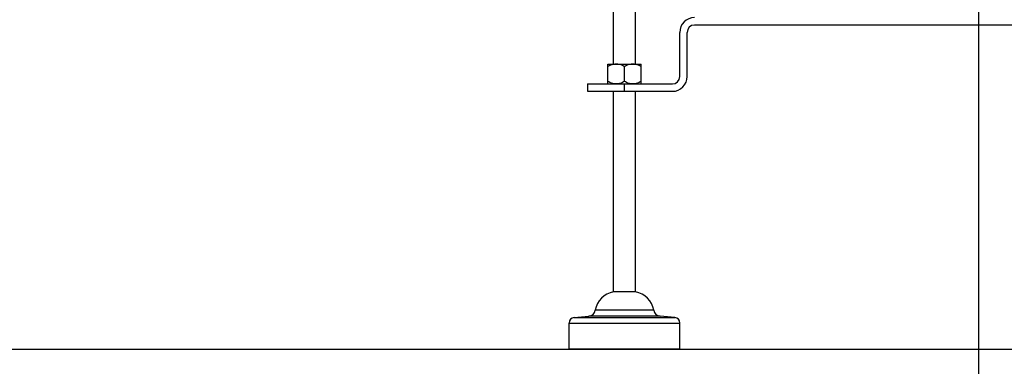
# Model space of a CAD drawing. Units: millimetres. Extents: x 0 to 420, y 0 to 297.
# Drawn here: x 232 to 249, y 196 to 202 of the extents above; entities that cross this region are included whole.
import ezdxf
from ezdxf.enums import TextEntityAlignment as Align

# ---------------------------------------------------------------- set-up
doc = ezdxf.new("R2010")
doc.units = ezdxf.units.MM
doc.header["$LTSCALE"] = 23.1
doc.layers.get('0').update_dxf_attribs({"linetype": 'CONTINUOUS'})
for name, color, linetype in [('FASEN', 7, 'CONTINUOUS'), ('NORM', 7, 'CONTINUOUS'), ('RUNDUNGEN', 7, 'CONTINUOUS'), ('ZEICHNUNGSBEMASSUNGEN', 7, 'CONTINUOUS')]:
    doc.layers.add(name, color=color, linetype=linetype)
doc.styles.get("Standard").update_dxf_attribs({"font": 'txt', "width": 0.7})
doc.styles.add('TEXTSTYLE_8', font='gdt', dxfattribs={"width": 0.7})
doc.dimstyles.new('DIMSTYLE_1', dxfattribs={"dimtxt": 3.5, "dimasz": 3.5, "dimexe": 1.5, "dimexo": 1.5, "dimgap": 0.875, "dimtad": 1, "dimlfac": 30, "dimdsep": 46, "dimtxsty": 'Standard', "dimblk": '_FILLED', "dimblk1": '_FILLED', "dimblk2": '_FILLED', "dimcen": 0.09, "dimclrt": 5, "dimadec": 0, "dimazin": 0, "dimtp": 2, "dimtm": 2, "dimtfac": 1, "dimtofl": 0, "dimtmove": 0, "dimatfit": 3, "dimldrblk": '_FILLED', "dimfxl": 1, "dimtolj": 1, "dimarcsym": 0})
doc.dimstyles.new('DIMSTYLE_2', dxfattribs={"dimtxt": 3.5, "dimasz": 3.5, "dimexe": 1.5, "dimexo": 1.5, "dimgap": 0.875, "dimtad": 1, "dimlfac": 30, "dimdsep": 46, "dimtxsty": 'Standard', "dimblk": '_FILLED', "dimblk1": '_FILLED', "dimblk2": '_FILLED', "dimcen": 0.09, "dimclrt": 5, "dimadec": 0, "dimazin": 0, "dimtp": 0.8, "dimtm": 0.8, "dimtfac": 1, "dimtofl": 0, "dimtmove": 0, "dimatfit": 3, "dimldrblk": '_FILLED', "dimfxl": 1, "dimtolj": 1, "dimarcsym": 0})
doc.dimstyles.new('DIMSTYLE_3', dxfattribs={"dimtxt": 3.5, "dimasz": 3.5, "dimexe": 1.5, "dimexo": 1.5, "dimgap": 0.875, "dimtad": 1, "dimlfac": 30, "dimdsep": 46, "dimtxsty": 'Standard', "dimblk": '_FILLED', "dimblk1": '_FILLED', "dimblk2": '_FILLED', "dimcen": 0.09, "dimclrt": 5, "dimadec": 0, "dimazin": 0, "dimtp": 1.2, "dimtm": 1.2, "dimtfac": 1, "dimtofl": 0, "dimtmove": 0, "dimatfit": 3, "dimldrblk": '_FILLED', "dimfxl": 1, "dimtolj": 1, "dimarcsym": 0})
doc.dimstyles.new('DIMSTYLE_5', dxfattribs={"dimtxt": 3.5, "dimasz": 3.5, "dimexe": 1.5, "dimexo": 1.5, "dimgap": 0.875, "dimtad": 1, "dimlfac": 30, "dimdsep": 46, "dimtxsty": 'Standard', "dimblk": '_FILLED', "dimblk1": '_FILLED', "dimblk2": '_FILLED', "dimcen": 0.09, "dimclrt": 5, "dimadec": 0, "dimazin": 0, "dimtol": 1, "dimtp": 50, "dimtm": 50, "dimtfac": 1, "dimtofl": 0, "dimtmove": 0, "dimatfit": 3, "dimldrblk": '_FILLED', "dimfxl": 1, "dimtolj": 1, "dimarcsym": 0})

# ---------------------------------------------------------------- blocks, each defined once
blk = doc.blocks.new('_FILLED')
at = {"color": 0, "linetype": 'ByBlock'}
blk.add_solid([(0, 0), (-1, 0.125), (-1, -0.125)], dxfattribs=at)
blk = doc.blocks.new('*D1')
at = {"layer": 'ZEICHNUNGSBEMASSUNGEN', "color": 2, "linetype": 'Continuous'}
for p, q in [((188.327, 277.997), (284.387, 277.997)), ((282.887, 277.997), (282.887, 237.172)), ((282.887, 196.347), (282.887, 237.172)), ((221.461, 196.347), (284.387, 196.347))]:
    blk.add_line(p, q, dxfattribs=at)
at = {"layer": 'ZEICHNUNGSBEMASSUNGEN', "color": 2, "linetype": 'Continuous', "xscale": 3.5, "yscale": 3.5, "zscale": 3.5}
for p, rotation in [((282.887, 277.997), 90), ((282.887, 196.347), 270)]:
    blk.add_blockref('_FILLED', p, dxfattribs=dict(at, rotation=rotation))
at = {"layer": 'ZEICHNUNGSBEMASSUNGEN', "color": 5, "linetype": 'Continuous', "insert": (278.512, 237.172), "char_height": 3.5, "width": 23.25, "attachment_point": 2, "rotation": 90, "line_spacing_factor": 0.9}
blk.add_mtext('2449.5', dxfattribs=at)
blk = doc.blocks.new('*D2')
at = {"layer": 'ZEICHNUNGSBEMASSUNGEN', "color": 2, "linetype": 'Continuous'}
for p, q in [((248.994, 223.31), (248.994, 188.065)), ((219.661, 198.847), (219.661, 188.065)), ((219.661, 189.565), (234.328, 189.565)), ((248.994, 189.565), (234.328, 189.565))]:
    blk.add_line(p, q, dxfattribs=at)
at = {"layer": 'ZEICHNUNGSBEMASSUNGEN', "color": 2, "linetype": 'Continuous', "xscale": 3.5, "yscale": 3.5, "zscale": 3.5, "rotation": 180}
blk.add_blockref('_FILLED', (219.661, 189.565), dxfattribs=at)
at = {"layer": 'ZEICHNUNGSBEMASSUNGEN', "color": 2, "linetype": 'Continuous', "xscale": 3.5, "yscale": 3.5, "zscale": 3.5}
blk.add_blockref('_FILLED', (248.994, 189.565), dxfattribs=at)
at = {"layer": 'ZEICHNUNGSBEMASSUNGEN', "color": 5, "linetype": 'Continuous', "insert": (234.328, 193.94), "char_height": 3.5, "width": 12.375, "attachment_point": 2, "line_spacing_factor": 0.9}
blk.add_mtext('880', dxfattribs=at)
blk = doc.blocks.new('*D6')
at = {"layer": 'ZEICHNUNGSBEMASSUNGEN', "color": 2, "linetype": 'Continuous'}
for p, q in [((219.111, 263.014), (273.609, 263.014)), ((272.109, 263.014), (272.109, 229.68)), ((272.109, 196.347), (272.109, 229.68)), ((220.161, 196.347), (273.609, 196.347))]:
    blk.add_line(p, q, dxfattribs=at)
at = {"layer": 'ZEICHNUNGSBEMASSUNGEN', "color": 2, "linetype": 'Continuous', "xscale": 3.5, "yscale": 3.5, "zscale": 3.5}
for p, rotation in [((272.109, 263.014), 90), ((272.109, 196.347), 270)]:
    blk.add_blockref('_FILLED', p, dxfattribs=dict(at, rotation=rotation))
at = {"layer": 'ZEICHNUNGSBEMASSUNGEN', "color": 5, "linetype": 'Continuous', "insert": (267.734, 229.68), "char_height": 3.5, "width": 16.5, "attachment_point": 2, "rotation": 90, "line_spacing_factor": 0.9}
blk.add_mtext('2000', dxfattribs=at)
blk = doc.blocks.new('*D7')
at = {"layer": 'ZEICHNUNGSBEMASSUNGEN', "color": 2, "linetype": 'Continuous'}
for p, q in [((250.494, 229.68), (265.057, 229.68)), ((263.557, 229.68), (263.557, 213.014)), ((263.557, 196.347), (263.557, 213.014)), ((220.161, 196.347), (265.057, 196.347))]:
    blk.add_line(p, q, dxfattribs=at)
at = {"layer": 'ZEICHNUNGSBEMASSUNGEN', "color": 2, "linetype": 'Continuous', "xscale": 3.5, "yscale": 3.5, "zscale": 3.5}
for p, rotation in [((263.557, 229.68), 90), ((263.557, 196.347), 270)]:
    blk.add_blockref('_FILLED', p, dxfattribs=dict(at, rotation=rotation))
at = {"layer": 'ZEICHNUNGSBEMASSUNGEN', "color": 5, "linetype": 'Continuous'}
for s, height, width, p in [('50', 2.45, 0.75, (262.157, 219.568)), ('1000', 3.5, 0.732143, (262.682, 209.747))]:
    blk.add_text(s, height=height, rotation=90, dxfattribs=dict(at, width=width)).set_placement(p, align=Align.CENTER)
at = {"layer": 'ZEICHNUNGSBEMASSUNGEN', "color": 5, "linetype": 'Continuous', "style": 'TEXTSTYLE_8'}
blk.add_text('`', height=2.45, rotation=90, dxfattribs=at).set_placement((262.157, 216.301), align=Align.CENTER)
blk = doc.blocks.new('*D8')
at = {"layer": 'ZEICHNUNGSBEMASSUNGEN', "color": 2, "linetype": 'Continuous'}
for p, q in [((248.994, 223.31), (248.994, 178.512)), ((83.994, 222.28), (83.994, 178.512)), ((83.994, 180.012), (166.494, 180.012)), ((248.994, 180.012), (166.494, 180.012))]:
    blk.add_line(p, q, dxfattribs=at)
at = {"layer": 'ZEICHNUNGSBEMASSUNGEN', "color": 2, "linetype": 'Continuous', "xscale": 3.5, "yscale": 3.5, "zscale": 3.5, "rotation": 180}
blk.add_blockref('_FILLED', (83.994, 180.012), dxfattribs=at)
at = {"layer": 'ZEICHNUNGSBEMASSUNGEN', "color": 2, "linetype": 'Continuous', "xscale": 3.5, "yscale": 3.5, "zscale": 3.5}
blk.add_blockref('_FILLED', (248.994, 180.012), dxfattribs=at)
at = {"layer": 'ZEICHNUNGSBEMASSUNGEN', "color": 5, "linetype": 'Continuous', "insert": (166.494, 184.387), "char_height": 3.5, "width": 100.05, "attachment_point": 2, "line_spacing_factor": 0.9}
blk.add_mtext('Transportbahnlänge ca. 4950\\Plength of conveyor belt', dxfattribs=at)

msp = doc.modelspace()

# ---------------------------------------------------------------- linework, layer by layer
at = {"color": 7, "linetype": 'Continuous'}
for p, q in [((249.66098, 202.21373), (243.86098, 202.21373)), ((243.59431, 201.28039), (243.59431, 202.08039)), ((243.72765, 201.28039), (243.72765, 202.08039)), ((241.92765, 201.14706), (243.46098, 201.14706)), ((241.92765, 201.14706), (241.92765, 201.01373)), ((241.92765, 201.01373), (243.46098, 201.01373)), ((242.79431, 197.38039), (242.39431, 197.38039)), ((243.59431, 196.34706), (241.59431, 196.34706))]:
    msp.add_line(p, q, dxfattribs=at)
at = {"color": 9, "linetype": 'Continuous'}
msp.add_line((242.59431, 201.01373), (242.59431, 201.14706), dxfattribs=at)
at = {"color": 7, "linetype": 'Continuous'}
for centre, radius, start, end in [((243.86098, 202.08039), 0.26667, 90, 180), ((243.86098, 202.08039), 0.13333, 90, 180), ((243.46098, 201.28039), 0.26667, 270, 360), ((243.46098, 201.28039), 0.13333, 270, 360)]:
    msp.add_arc(centre, radius, start, end, dxfattribs=at)
at = {"layer": 'FASEN', "color": 7, "linetype": 'Continuous'}
for p, q in [((242.39431, 201.50706), (242.39431, 203.11373)), ((242.79431, 201.50706), (242.79431, 203.11373)), ((242.39431, 197.38039), (242.39431, 201.01373)), ((242.79431, 197.38039), (242.79431, 201.01373))]:
    msp.add_line(p, q, dxfattribs=at)
at = {"layer": 'NORM', "color": 7, "linetype": 'Continuous'}
for p, q in [((242.29431, 201.50706), (242.89431, 201.50706)), ((242.29431, 201.14706), (242.29431, 201.50706)), ((242.59431, 201.19347), (242.59431, 201.46065)), ((242.89431, 201.14706), (242.89431, 201.50706))]:
    msp.add_line(p, q, dxfattribs=at)
for points in [[(242.39536, 201.50178), (242.3598, 201.49417), (242.32581, 201.47883), (242.29431, 201.46065)], [(242.44431, 201.50706), (242.4279, 201.50706), (242.41141, 201.50521), (242.39536, 201.50178)], [(242.79223, 201.502), (242.77651, 201.50529), (242.76038, 201.50706), (242.74431, 201.50706)], [(242.89431, 201.46065), (242.86252, 201.47901), (242.82817, 201.49449), (242.79223, 201.502)]]:
    msp.add_open_spline(points, degree=3, dxfattribs=at)
for points, knots in [([(242.59431, 201.46065), (242.58269, 201.46736), (242.53634, 201.492), (242.48353, 201.50706), (242.44431, 201.50706)], [0, 0, 0, 0, 0.25490903, 1, 1, 1, 1]), ([(242.74431, 201.50706), (242.7051, 201.50706), (242.65229, 201.492), (242.60594, 201.46736), (242.59431, 201.46065)], [0, 0, 0, 0, 0.74504667, 1, 1, 1, 1]), ([(242.44431, 201.14706), (242.4051, 201.14706), (242.35229, 201.16212), (242.30594, 201.18676), (242.29431, 201.19347)], [0, 0, 0, 0, 0.74504667, 1, 1, 1, 1]), ([(242.59431, 201.19347), (242.58269, 201.18676), (242.53634, 201.16212), (242.48353, 201.14706), (242.44431, 201.14706)], [0, 0, 0, 0, 0.25490903, 1, 1, 1, 1]), ([(242.74431, 201.14706), (242.7051, 201.14706), (242.65229, 201.16212), (242.60594, 201.18676), (242.59431, 201.19347)], [0, 0, 0, 0, 0.74504667, 1, 1, 1, 1]), ([(242.89431, 201.19347), (242.88269, 201.18676), (242.83634, 201.16212), (242.78353, 201.14706), (242.74431, 201.14706)], [0, 0, 0, 0, 0.25490903, 1, 1, 1, 1])]:
    msp.add_open_spline(points, degree=3, knots=knots, dxfattribs=at)
at = {"layer": 'RUNDUNGEN', "color": 9, "linetype": 'Continuous'}
for p, q in [((243.12219, 197.05185), (242.06644, 197.05185)), ((241.59431, 196.81853), (243.59431, 196.81853)), ((241.6856, 196.91815), (243.50303, 196.91815)), ((243.24208, 196.94098), (241.94655, 196.94098))]:
    msp.add_line(p, q, dxfattribs=at)
at = {"layer": 'RUNDUNGEN', "color": 7, "linetype": 'Continuous'}
for p, q in [((241.59431, 196.34706), (241.59431, 196.81853)), ((241.6856, 196.91815), (241.94655, 196.94098)), ((243.50303, 196.91815), (243.24208, 196.94098)), ((243.59431, 196.34706), (243.59431, 196.81853))]:
    msp.add_line(p, q, dxfattribs=at)
for centre, radius, start, end in [((242.46098, 196.98599), 0.4, 99.594068, 170.522488), ((242.72765, 196.98599), 0.4, 9.477512, 80.405932), ((241.93493, 197.07381), 0.13333, 275, 350.522488), ((243.2537, 197.07381), 0.13333, 189.477512, 265), ((241.69431, 196.81853), 0.1, 95, 180), ((243.49431, 196.81853), 0.1, 0, 85)]:
    msp.add_arc(centre, radius, start, end, dxfattribs=at)

# ---------------------------------------------------------------- dimensions: what is measured, and where the dimension line sits
at = {"layer": 'ZEICHNUNGSBEMASSUNGEN', "color": 2, "linetype": 'Continuous'}
for base, p1, p2, angle, dimstyle, picture, middle in [((282.88731, 277.99706), (219.96098, 196.34706), (186.82746, 277.99706), 90, 'DIMSTYLE_1', '*D1', (282.88731, 236.67206)), ((272.10903, 196.34706), (217.61098, 263.01373), (218.66098, 196.34706), 270, 'DIMSTYLE_3', '*D6', (272.10903, 229.18039)), ((263.55678, 196.34706), (248.99431, 229.68039), (218.66098, 196.34706), 270, 'DIMSTYLE_5', '*D7', (263.55678, 213.01373)), ((219.66098, 189.56478), (248.99431, 224.81039), (219.66098, 200.34706), 180, 'DIMSTYLE_2', '*D2', (233.82766, 189.56478))]:
    dim = msp.add_linear_dim(base=base, p1=p1, p2=p2, angle=angle, dimstyle=dimstyle, dxfattribs=at)
    dim.commit()
    dim.dimension.update_dxf_attribs({"geometry": picture, "text_midpoint": middle, "dimtype": 160})
dim = msp.add_linear_dim(base=(248.99431, 180.01156), p1=(83.99431, 223.78039), p2=(248.99431, 224.81039), text='Transportbahnlänge ca. <>\\Plength of conveyor belt', dimstyle='DIMSTYLE_1', dxfattribs=at)
dim.commit()
dim.dimension.update_dxf_attribs({"geometry": '*D8', "text_midpoint": (166.49431, 180.01156), "dimtype": 160})

doc.saveas('drawing.dxf')
